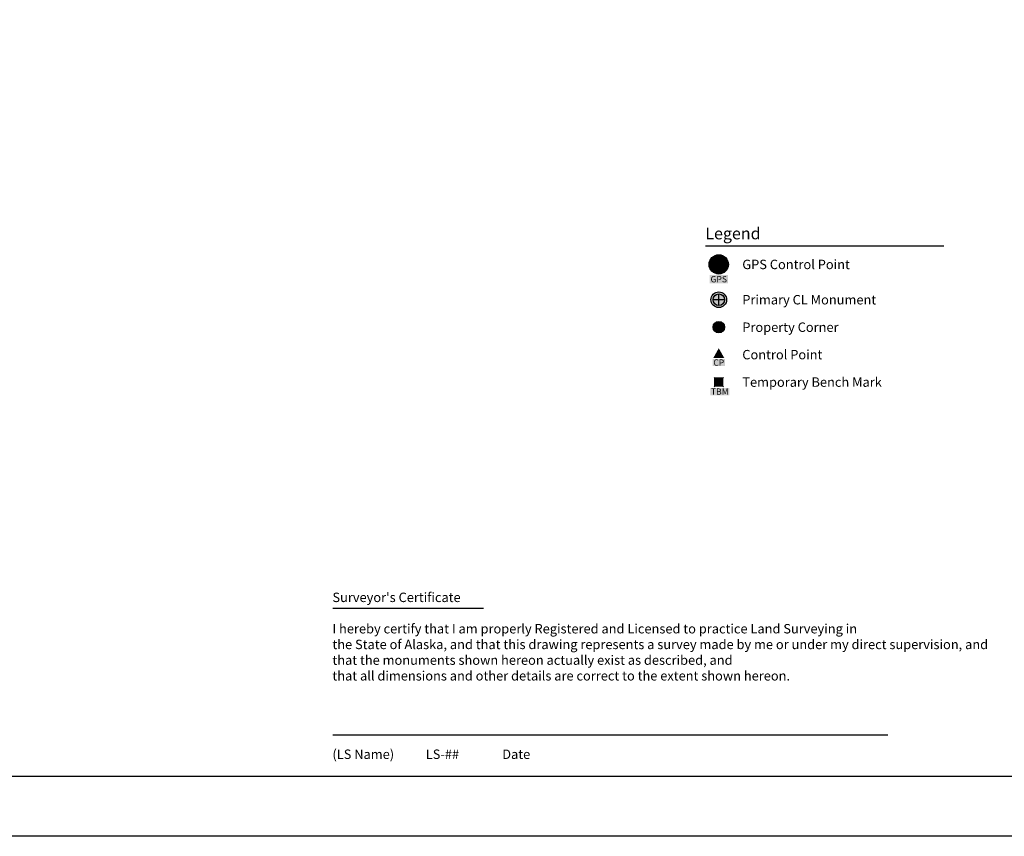
# Paper-space layout 'SCD-SCS' of a CAD drawing. Units: feet. Extents: x 0 to 34, y -1.2 to 22.
# Drawn here: x 11.8 to 24.4, y 0 to 10.4 of the extents above; entities that cross this region are included whole.
import ezdxf
from ezdxf.enums import TextEntityAlignment as Align

# ---------------------------------------------------------------- set-up
doc = ezdxf.new("R2010")
doc.units = ezdxf.units.FT
doc.header["$LTSCALE"] = 20
doc.header["$MEASUREMENT"] = 0
for name, color, linetype in [('S-SB', 4, 'Continuous'), ('SStamp', 3, 'Continuous'), ('STS_Notes', 3, 'Continuous')]:
    doc.layers.add(name, color=color, linetype=linetype)
doc.styles.add('Romans', font='romans.shx', dxfattribs={"height": 1})

# ---------------------------------------------------------------- blocks, each defined once
blk = doc.blocks.new('V-NODE-SURV-GPS')
for p, q in [((-0.098, -0.075), (0, 0.123)), ((0, 0.123), (0.098, -0.075)), ((-0.098, -0.075), (0.098, -0.075))]:
    blk.add_line(p, q)
at = {"color": 155, "const_width": 0.123}
blk.add_lwpolyline([(-0.062, 0, 1), (0.062, 0, 1)], format="xyb", close=True, dxfattribs=at)
at = {"const_width": 0.0129}
blk.add_lwpolyline([(-0.006, 0, 1), (0.006, 0, 1)], format="xyb", close=True, dxfattribs=at)
blk.add_circle((0, 0), 0.123)
at = {"color": 155}
blk.add_solid([(-0.117, -0.135), (-0.117, -0.243), (0.117, -0.135), (0.117, -0.243)], dxfattribs=at)
at = {"style": 'Romans'}
blk.add_text('GPS', height=0.08, dxfattribs=at).set_placement((0, -0.188), align=Align.MIDDLE_CENTER)
blk = doc.blocks.new('V-NODE-RWAY-PCL')
h = blk.add_hatch(color=155)
edge = h.paths.add_edge_path()
edge.add_arc((0, 0), 0.1, 0, 360)
for points in [[(0.073, 0), (-0.073, 0)], [(0, -0.073), (0, 0.073)]]:
    blk.add_lwpolyline(points)
for radius in [0.1, 0.0733]:
    blk.add_circle((0, 0), radius)
blk = doc.blocks.new('V-NODE-RWAY-PMC')
h = blk.add_hatch(color=155)
edge = h.paths.add_edge_path()
edge.add_arc((0, 0), 0.0733, 0, 360)
blk.add_circle((0, 0), 0.0733)
blk = doc.blocks.new('V-NODE-SURV-STS')
blk.add_solid([(-0.069, -0.041), (0, 0.082), (0.069, -0.041)])
at = {"color": 155}
blk.add_solid([(-0.079, -0.054), (0.079, -0.054), (-0.079, -0.145), (0.079, -0.145)], dxfattribs=at)
at = {"style": 'Romans'}
blk.add_text('CP', height=0.08, dxfattribs=at).set_placement((0, -0.141), align=Align.CENTER)
blk = doc.blocks.new('V-NODE-SURV-TBM')
for p, q in [((-0.059, -0.059), (0.059, 0.059)), ((-0.059, 0.059), (0.059, -0.059))]:
    blk.add_line(p, q)
at = {"color": 155}
for points in [[(-0.059, 0.059), (-0.059, -0.059), (0.059, 0.059), (0.059, -0.059)], [(-0.106, -0.075), (-0.106, -0.168), (0.135, -0.074), (0.135, -0.168)]]:
    blk.add_solid(points, dxfattribs=at)
at = {"style": 'Romans'}
blk.add_text('TBM', height=0.08, dxfattribs=at).set_placement((-0.1, -0.161))

psp = doc.layouts.new('SCD-SCS')

# ---------------------------------------------------------------- linework, layer by layer
at = {"layer": 'S-SB'}
for points in [[(0, 0), (0, 22), (34, 22), (34, 0)], [(1.496, 0.764), (1.496, 21.236), (33.387, 21.236), (33.387, 0.764)]]:
    psp.add_lwpolyline(points, close=True, dxfattribs=at)
at = {"layer": 'SStamp'}
for p, q in [((15.794, 2.908), (17.714, 2.908)), ((15.794, 1.293), (22.871, 1.293))]:
    psp.add_line(p, q, dxfattribs=at)
at = {"layer": 'STS_Notes'}
psp.add_line((20.544, 7.526), (23.583, 7.526), dxfattribs=at)

# ---------------------------------------------------------------- block references
for name, p in [('V-NODE-SURV-GPS', (20.714, 7.29)), ('V-NODE-RWAY-PCL', (20.714, 6.84)), ('V-NODE-RWAY-PMC', (20.714, 6.49)), ('V-NODE-SURV-STS', (20.714, 6.14)), ('V-NODE-SURV-TBM', (20.714, 5.79))]:
    psp.add_blockref(name, p, dxfattribs=at)

# ---------------------------------------------------------------- texts
at = {"layer": 'SStamp', "insert": (15.788, 3.106), "char_height": 0.12, "width": 8.70525, "attachment_point": 1, "style": 'Romans'}
psp.add_mtext("Surveyor's Certificate\\P\\PI hereby certify that I am properly Registered and Licensed to practice Land Surveying in\\Pthe State of Alaska, and that this drawing represents a survey made by me or under my direct supervision, and that the monuments shown hereon actually exist as described, and\\Pthat all dimensions and other details are correct to the extent shown hereon.\\P\\P\\P\\P\\P(LS Name)           LS-##               Date", dxfattribs=at)
at = {"layer": 'STS_Notes', "style": 'Romans'}
for s, height, p in [('Legend', 0.15, (20.542, 7.685)), ('GPS Control Point', 0.12, (21.014, 7.29)), ('Primary CL Monument', 0.12, (21.014, 6.84)), ('Property Corner', 0.12, (21.014, 6.49)), ('Control Point', 0.12, (21.014, 6.14)), ('Temporary Bench Mark', 0.12, (21.014, 5.79))]:
    psp.add_text(s, height=height, dxfattribs=at).set_placement(p, align=Align.MIDDLE_LEFT)

doc.saveas('drawing.dxf')
